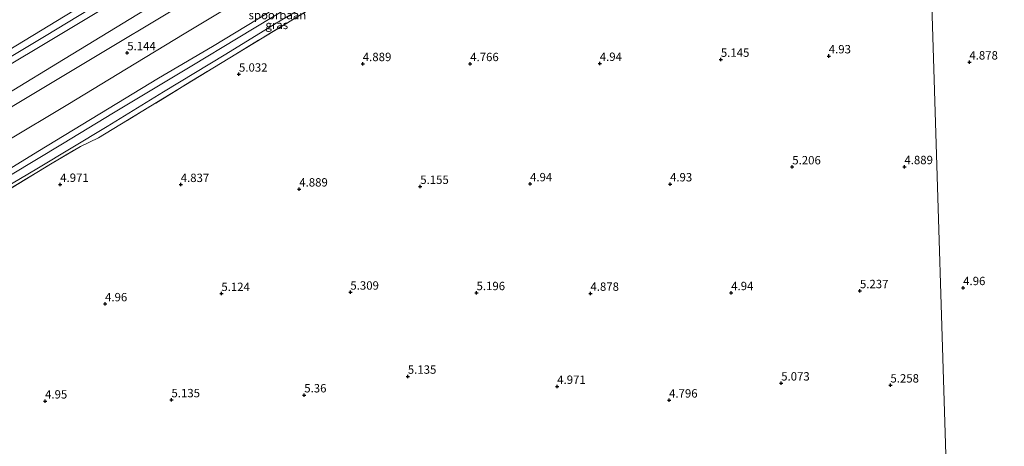
# Model space of a CAD drawing. Units: metres. Extents: x 31616 to 40000, y 387500 to 393752.
# Drawn here: x 35817 to 36111, y 388019 to 388146 of the extents above; entities that cross this region are included whole.
import ezdxf
from ezdxf.enums import TextEntityAlignment as Align

# ---------------------------------------------------------------- set-up
doc = ezdxf.new("R2010")
doc.units = ezdxf.units.M
doc.linetypes.add('IE-TERREINAFSCHEIDING', pattern=[10, 8, -2])
doc.layers.get('0').update_dxf_attribs({"lineweight": 25})
for name, color, linetype, lineweight in [('B-ME-GW-HOOGTEPUNT-S-B1', 10, 'Continuous', 25), ('B-ME-GW-KRUINLIJN-L-B1', 93, 'Continuous', 18), ('B-ME-GW-TEENLIJN-L-B1', 93, 'Continuous', 18), ('B-ME-IE-GRASLAND-GV-B6', 93, 'Continuous', 18), ('B-ME-IE-HULPGEOMETRIE-L-B1', 53, 'Continuous', 18), ('B-ME-IE-TERREINAFSCHEIDING-RASTERHEKWERK-L-B1', 8, 'IE-TERREINAFSCHEIDING', 18), ('B-ME-SB-SPOOR-GV-B6', 253, 'Continuous', 18), ('B-ME-SB-SPOOR-L-B1', 253, 'Continuous', 18), ('B-ME-VH-VERH_SOORT-BITUMEN-GV-B6', 8, 'IE-TERREINAFSCHEIDING-NATUURLIJK-HOUTWAL', 18)]:
    doc.layers.add(name, color=color, linetype=linetype, lineweight=lineweight)
doc.styles.add('NLCS-ISO', font='NLCS-ISO.TTF')
doc.linetypes.add('IE-TERREINAFSCHEIDING-NATUURLIJK-HOUTWAL', pattern='A,7,-1.5,[67,NLCS.SHX,S=0.75,R=45,X=0,Y=0],-1.5,7,-1.5,[70,NLCS.SHX,S=0.75,R=0,X=0,Y=0],-1.5', length=20)

# ---------------------------------------------------------------- blocks, each defined once
blk = doc.blocks.new('hoogtepunt')
for p, q in [((-0.5, 0), (0.5, 0)), ((0, 0.5), (0, -0.5))]:
    blk.add_line(p, q)

msp = doc.modelspace()

# ---------------------------------------------------------------- linework, layer by layer
at = {"layer": 'B-ME-GW-KRUINLIJN-L-B1'}
for points in [[(36077.22, 388296.709, 7.484), (36039.6802, 388273.8498, 7.391), (36017.5966, 388260.5982, 7.4297), (35992.4176, 388245.301, 7.4297), (35965.3825, 388228.7834, 7.4452), (35939.0828, 388212.9765, 7.4685), (35914.0681, 388197.7604, 7.4762), (35889.3066, 388182.8241, 7.4685), (35860.781, 388165.582, 7.3987), (35837.5643, 388151.7095, 7.3987), (35813.1722, 388136.8885, 7.4918), (35786.1678, 388120.6576, 7.36), (35759.0928, 388104.3334, 7.4375), (35733.3037, 388088.7933, 7.267), (35711.9065, 388075.6855, 7.3287)], [(36078.5511, 388294.4457, 7.3719), (36025.7503, 388262.9988, 7.4585), (35989.2452, 388241.0282, 7.4585), (35939.1688, 388210.7045, 7.552), (35898.5596, 388186.039, 7.5435), (35861.0851, 388163.6393, 7.5775), (35824.0136, 388141.0114, 7.4755), (35795.0299, 388123.6523, 7.365), (35760.3792, 388102.8837, 7.4415), (35726.657, 388082.4058, 7.3225), (35694.4166, 388063.0093, 7.399), (35658.2755, 388041.3937, 7.348), (35622.9894, 388019.7792, 7.4925), (35572.5155, 387989.322, 7.433), (35520.2191, 387957.6895, 7.416), (35489.3545, 387938.4311, 7.399), (35467.6793, 387924.0034, 7.331), (35437.1475, 387904.9289, 7.4245), (35406.8956, 387886.2873, 7.314), (35385.3745, 387874.2205, 7.331), (35368.0815, 387868.0493, 7.3225), (35326.8803, 387843.3055, 7.2375), (35294.2095, 387823.57, 7.3225), (35275.558, 387812.0031, 7.2885)], [(35711.9477, 388070.9735, 7.3849), (35715.2144, 388072.9028, 7.3837), (35736.307, 388085.8139, 7.3992), (35760.1356, 388100.3098, 7.4302), (35779.1793, 388112.0542, 7.438), (35801.3743, 388125.3404, 7.407), (35821.1908, 388137.0986, 7.4302), (35842.0888, 388149.7238, 7.4768), (35864.5848, 388163.4886, 7.4302), (35891.9477, 388180.0104, 7.4923), (35915.3041, 388193.73, 7.5465), (35937.2352, 388206.9121, 7.4923), (35958.3981, 388219.8287, 7.5388), (35984.6436, 388235.3198, 7.4535), (36006.218, 388248.5915, 7.4768), (36035.9745, 388266.132, 7.4612), (36079.673, 388292.538, 7.469)]]:
    msp.add_polyline3d(points, dxfattribs=at)
at = {"layer": 'B-ME-GW-TEENLIJN-L-B1'}
msp.add_polyline3d([(35712.3317, 388063.4497, 4.9979), (35726.0187, 388071.8271, 4.992), (35752.7561, 388087.8264, 4.8835), (35778.0296, 388103.1968, 4.9067), (35801.7019, 388117.1086, 4.9687), (35827.8478, 388133.0788, 5.0462), (35858.4386, 388151.7007, 4.9455), (35876.472, 388162.7767, 4.961), (35898.0446, 388175.6854, 4.9455), (35920.4342, 388189.2342, 5.0927), (35941.3324, 388201.9062, 5.1315), (35959.5942, 388212.987, 5.0772), (35976.7348, 388223.4585, 5.085), (35996.1344, 388234.9787, 5.1005), (36015.5348, 388246.6335, 5.054), (36033.8916, 388257.989, 5.1547), (36055.1721, 388271.028, 5.1315), (36082.661, 388287.46, 5.118)], dxfattribs=at)
at = {"layer": 'B-ME-IE-GRASLAND-GV-B6'}
for points in [[(35887.2849, 388199.9749, 1.9195), (35903.4088, 388209.6611, 1.9892), (35919.2165, 388219.3371, 1.966), (35932.4403, 388227.3925, 2.0512), (35945.0654, 388235.1346, 2.059), (35959.4106, 388243.8577, 1.9505), (35973.7619, 388252.6159, 2.059), (35988.4008, 388261.5307, 2.0745), (36001.853, 388269.6025, 2.0357), (36016.1511, 388278.2497, 1.9737), (36031.5017, 388287.8343, 1.9272), (36047.2328, 388297.4229, 1.966), (36069.188, 388310.363, 2.05), (36077.22, 388296.709, 7.484), (36039.6802, 388273.8498, 7.391), (36017.5966, 388260.5982, 7.4297), (35992.4176, 388245.301, 7.4297), (35965.3825, 388228.7834, 7.4452), (35939.0828, 388212.9765, 7.4685), (35914.0681, 388197.7604, 7.4762), (35889.3066, 388182.8241, 7.4685), (35860.781, 388165.582, 7.3987), (35837.5643, 388151.7095, 7.3987), (35813.1722, 388136.8885, 7.4918)], [(35889.3066, 388182.8241, 7.4685), (35914.0681, 388197.7604, 7.4762), (35939.0828, 388212.9765, 7.4685), (35965.3825, 388228.7834, 7.4452), (35992.4176, 388245.301, 7.4297), (36017.5966, 388260.5982, 7.4297), (36039.6802, 388273.8498, 7.391), (36077.22, 388296.709, 7.484), (36078.5511, 388294.4457, 7.3719), (36079.673, 388292.538, 7.469), (36035.9745, 388266.132, 7.4612), (36006.218, 388248.5915, 7.4768), (35984.6436, 388235.3198, 7.4535), (35958.3981, 388219.8287, 7.5388), (35937.2352, 388206.9121, 7.4923), (35915.3041, 388193.73, 7.5465), (35891.9477, 388180.0104, 7.4923), (35864.5848, 388163.4886, 7.4302), (35842.0888, 388149.7238, 7.4768), (35821.1908, 388137.0986, 7.4302), (35801.3743, 388125.3404, 7.407)], [(35891.9477, 388180.0104, 7.4923), (35915.3041, 388193.73, 7.5465), (35937.2352, 388206.9121, 7.4923), (35958.3981, 388219.8287, 7.5388), (35984.6436, 388235.3198, 7.4535), (36006.218, 388248.5915, 7.4768), (36035.9745, 388266.132, 7.4612), (36079.673, 388292.538, 7.469), (36082.661, 388287.46, 5.118), (36055.1721, 388271.028, 5.1315), (36033.8916, 388257.989, 5.1547), (36015.5348, 388246.6335, 5.054), (35996.1344, 388234.9787, 5.1005), (35976.7348, 388223.4585, 5.085), (35959.5942, 388212.987, 5.0772), (35941.3324, 388201.9062, 5.1315), (35920.4342, 388189.2342, 5.0927), (35898.0446, 388175.6854, 4.9455), (35876.472, 388162.7767, 4.961), (35858.4386, 388151.7007, 4.9455), (35827.8478, 388133.0788, 5.0462), (35801.7019, 388117.1086, 4.9687)], [(35898.0446, 388175.6854, 4.9455), (35920.4342, 388189.2342, 5.0927), (35941.3324, 388201.9062, 5.1315), (35959.5942, 388212.987, 5.0772), (35976.7348, 388223.4585, 5.085), (35996.1344, 388234.9787, 5.1005), (36015.5348, 388246.6335, 5.054), (36033.8916, 388257.989, 5.1547), (36055.1721, 388271.028, 5.1315), (36082.661, 388287.46, 5.118), (36084.77, 388283.875, 5.07), (36038.1119, 388255.3333, 4.866), (35989.1771, 388225.8415, 5.0615), (35941.1416, 388196.7629, 4.9935), (35904.5586, 388174.6253, 4.9765), (35869.8039, 388153.503, 4.9765), (35832.2229, 388130.8788, 4.9), (35796.553, 388109.4171, 4.917)], [(36036.2685, 388231.2635, 4.6421), (36057.9753, 388244.3485, 4.6421), (36072.1302, 388253.075, 4.6546), (36085.4677, 388261.3918, 4.6546), (36085.5309, 388259.3574, 4.728), (36066.3092, 388247.4781, 4.7228), (36036.6163, 388229.6361, 4.7228), (36008.9936, 388212.7836, 4.7228), (35976.3339, 388193.3778, 4.7228), (35944.7064, 388174.0284, 4.7228), (35915.5318, 388156.7241, 4.7228), (35881.0852, 388135.7411, 4.7228), (35840.1369, 388110.7282, 4.7228), (35834.7963, 388108.2033, 4.7228), (35825.8282, 388102.8941, 4.6828), (35796.8197, 388085.3024, 4.7308)], [(35799.9683, 388088.6209, 4.6421), (35821.7521, 388101.4741, 4.6296), (35842.6837, 388114.0953, 4.5921), (35859.4876, 388124.5401, 4.6233), (35878.1211, 388135.7564, 4.6358), (35893.1566, 388144.9695, 4.5796), (35912.3479, 388156.3294, 4.6046), (35928.3776, 388166.0901, 4.6921), (35945.4293, 388176.3085, 4.6796), (35962.297, 388186.5609, 4.7108), (35982.7112, 388198.8826, 4.6296), (36002.0506, 388210.5865, 4.7171), (36020.7131, 388221.949, 4.5921), (36036.2685, 388231.2635, 4.6421)], [(35813.1722, 388136.8885, 7.4918), (35837.5643, 388151.7095, 7.3987), (35860.781, 388165.582, 7.3987), (35889.3066, 388182.8241, 7.4685)], [(35801.3743, 388125.3404, 7.407), (35821.1908, 388137.0986, 7.4302), (35842.0888, 388149.7238, 7.4768), (35864.5848, 388163.4886, 7.4302), (35891.9477, 388180.0104, 7.4923)], [(35801.7019, 388117.1086, 4.9687), (35827.8478, 388133.0788, 5.0462), (35858.4386, 388151.7007, 4.9455), (35876.472, 388162.7767, 4.961), (35898.0446, 388175.6854, 4.9455)], [(35812.3979, 388109.5474, 4.8932), (35830.9527, 388120.7158, 5.0132), (35848.5241, 388131.3295, 4.9812), (35865.6762, 388141.8, 4.9572), (35883.1174, 388152.4067, 4.9732)], [(35891.1209, 388148.3258, 4.6946), (35874.1115, 388138.06, 4.7008), (35857.9926, 388128.576, 4.5883), (35840.5551, 388117.9064, 4.5946), (35821.9886, 388106.7008, 4.6383), (35802.9731, 388094.9758, 4.6571)]]:
    msp.add_polyline3d(points, dxfattribs=at)
at = {"layer": 'B-ME-IE-HULPGEOMETRIE-L-B1'}
msp.add_polyline3d([(36106.2801, 387590.7442, 5.032), (36085.5309, 388259.3574, 4.728)], dxfattribs=at)
at = {"layer": 'B-ME-IE-TERREINAFSCHEIDING-RASTERHEKWERK-L-B1'}
msp.add_polyline3d([(35701.1575, 388027.5871, 4.7308), (35709.8805, 388032.8505, 4.7308), (35745.7814, 388054.6215, 4.7308), (35772.2449, 388070.6066, 4.7308), (35796.8197, 388085.3024, 4.7308), (35825.8282, 388102.8941, 4.6828), (35834.7963, 388108.2033, 4.7228), (35840.1369, 388110.7282, 4.7228), (35881.0852, 388135.7411, 4.7228), (35915.5318, 388156.7241, 4.7228), (35944.7064, 388174.0284, 4.7228), (35976.3339, 388193.3778, 4.7228), (36008.9936, 388212.7836, 4.7228), (36036.6163, 388229.6361, 4.7228), (36066.3092, 388247.4781, 4.7228), (36085.5309, 388259.3574, 4.728)], dxfattribs=at)
at = {"layer": 'B-ME-SB-SPOOR-GV-B6'}
for points in [[(35912.3479, 388156.3294, 4.6046), (35893.1566, 388144.9695, 4.5796), (35878.1211, 388135.7564, 4.6358), (35859.4876, 388124.5401, 4.6233), (35842.6837, 388114.0953, 4.5921), (35821.7521, 388101.4741, 4.6296), (35799.9683, 388088.6209, 4.6421)], [(35874.1115, 388138.06, 4.7008), (35891.1209, 388148.3258, 4.6946)], [(35802.9731, 388094.9758, 4.6571), (35821.9886, 388106.7008, 4.6383), (35840.5551, 388117.9064, 4.5946), (35857.9926, 388128.576, 4.5883), (35874.1115, 388138.06, 4.7008)]]:
    msp.add_polyline3d(points, dxfattribs=at)
at = {"layer": 'B-ME-SB-SPOOR-L-B1'}
msp.add_polyline3d([(35813.8693, 388099.5976, 4.724), (35829.4099, 388108.9507, 4.6552), (35844.6238, 388118.1985, 4.6552), (35867.9388, 388132.2195, 4.7677), (35881.8511, 388140.5837, 4.6927), (35897.1796, 388149.852, 4.8365), (35911.3336, 388158.4038, 4.7365), (35926.2782, 388167.372, 4.7865), (35940.39, 388175.9759, 4.7865), (35955.0553, 388184.7896, 4.7177), (35969.2332, 388193.4026, 4.8052), (35983.2358, 388201.8702, 4.8677), (35999.1093, 388211.5608, 4.8302), (36014.5986, 388220.8898, 4.799), (36032.6542, 388231.7265, 4.7927), (36047.6991, 388240.9254, 4.7427), (36063.4773, 388250.4466, 4.8615), (36078.6682, 388259.574, 4.7802), (36085.3973, 388263.6617, 4.7357)], dxfattribs=at)
at = {"layer": 'B-ME-VH-VERH_SOORT-BITUMEN-GV-B6'}
for points in [[(36106.2801, 387590.7442, 5.032), (36085.5309, 388259.3574, 4.728), (36095.7775, 388265.6899, 4.7308), (36096.3178, 388266.0143, 4.7302), (36102.9907, 388270.0209, 4.7224), (36123.1412, 388282.1197, 4.6988), (36145.0766, 388291.5909, 4.8028), (36186.0322, 388304.4054, 5.5308), (36187.5855, 388300.7957, 5.5656), (36188.5304, 388298.6, 5.5868), (36188.8573, 388298.7132, 5.6188), (36191.4189, 388292.7304, 5.6558), (36191.1702, 388292.5791, 5.6585), (36135.9372, 388259.1855, 4.921), (36136.9484, 388257.9101, 4.921), (36141.4571, 388249.5957, 4.946), (36168.3099, 388205.3696, 4.971), (36222.6962, 388114.9049, 5.046), (36222.7495, 388114.8172, 5.0459), (36271.6192, 388034.4363, 5.0085), (36334.134, 387930.8483, 5.0335)], [(35869.8039, 388153.503, 4.9765), (35904.5586, 388174.6253, 4.9765), (35941.1416, 388196.7629, 4.9935), (35989.1771, 388225.8415, 5.0615), (36038.1119, 388255.3333, 4.866), (36084.77, 388283.875, 5.07), (36085.0706, 388274.1886, 4.9762), (36077.1179, 388269.387, 4.9972), (36053.0135, 388255.0737, 4.9652), (36034.42, 388243.8543, 5.0052), (36015.5726, 388232.4123, 5.0372), (35994.6832, 388219.8656, 4.9812), (35973.8474, 388207.3343, 4.9972), (35953.904, 388195.2244, 5.0052), (35937.042, 388184.9841, 5.0292), (35918.7273, 388173.8472, 4.9732), (35901.3731, 388163.3263, 4.9972), (35883.1174, 388152.4067, 4.9732), (35865.6762, 388141.8, 4.9572), (35848.5241, 388131.3295, 4.9812), (35830.9527, 388120.7158, 5.0132), (35812.3979, 388109.5474, 4.8932)], [(35916.2515, 387500, 5.0445), (35724.045, 387500, 4.4198), (35720.4333, 387525.5818, 4.2912), (35701.1575, 388027.5871, 4.7308), (35709.8805, 388032.8505, 4.7308), (35745.7814, 388054.6215, 4.7308), (35772.2449, 388070.6066, 4.7308), (35796.8197, 388085.3024, 4.7308), (35825.8282, 388102.8941, 4.6828), (35834.7963, 388108.2033, 4.7228), (35840.1369, 388110.7282, 4.7228), (35881.0852, 388135.7411, 4.7228), (35915.5318, 388156.7241, 4.7228), (35944.7064, 388174.0284, 4.7228), (35976.3339, 388193.3778, 4.7228), (36008.9936, 388212.7836, 4.7228), (36036.6163, 388229.6361, 4.7228), (36066.3092, 388247.4781, 4.7228), (36085.5309, 388259.3574, 4.728), (36106.2801, 387590.7442, 5.032), (36049.4126, 387563.231, 5.0195), (35981.3758, 387531.0859, 5.0445), (35923.4856, 387503.4456, 5.0445), (35916.2515, 387500, 5.0445)], [(35796.553, 388109.4171, 4.917), (35832.2229, 388130.8788, 4.9), (35869.8039, 388153.503, 4.9765)]]:
    msp.add_polyline3d(points, dxfattribs=at)

# ---------------------------------------------------------------- block references
at = {"layer": 'B-ME-GW-HOOGTEPUNT-S-B1', "rotation": 90}
for p in [(35848.7083, 388136.1302, 5.1442), (35848.7083, 388136.1302, 5.1442), (36025.8967, 388134.1691, 5.1448), (36025.8967, 388134.1691, 5.1448), (36058.105, 388135.1959, 4.9296), (36058.105, 388135.1959, 4.9296), (36100.0786, 388133.3563, 4.8783), (36100.0786, 388133.3563, 4.8783), (35919.0213, 388132.8813, 4.8886), (35919.0213, 388132.8813, 4.8886), (35951.0851, 388132.8789, 4.7656), (35951.0851, 388132.8789, 4.7656), (35989.7463, 388132.9449, 4.9398), (35989.7463, 388132.9449, 4.9398), (35882.0639, 388129.733, 5.0321), (35882.0639, 388129.733, 5.0321), (36047.2183, 388102.0394, 5.2063), (36047.2183, 388102.0394, 5.2063), (36080.6839, 388102.0921, 4.8886), (36080.6839, 388102.0921, 4.8886), (35828.6924, 388096.8081, 4.9706), (35828.6924, 388096.8081, 4.9706), (35864.6663, 388096.7633, 4.8373), (35864.6663, 388096.7633, 4.8373), (35900.0608, 388095.4206, 4.8886), (35900.0608, 388095.4206, 4.8886), (35936.1703, 388096.1959, 5.1551), (35936.1703, 388096.1959, 5.1551), (35968.9425, 388096.9722, 4.9398), (35968.9425, 388096.9722, 4.9398), (36010.7237, 388096.9454, 4.9296), (36010.7237, 388096.9454, 4.9296), (36098.2305, 388065.9546, 4.9603), (36098.2305, 388065.9546, 4.9603), (35876.8025, 388064.2064, 5.1243), (35876.8025, 388064.2064, 5.1243), (35915.3105, 388064.606, 5.3088), (35915.3105, 388064.606, 5.3088), (35952.9719, 388064.4601, 5.1961), (35952.9719, 388064.4601, 5.1961), (35986.9705, 388064.2624, 4.8783), (35986.9705, 388064.2624, 4.8783), (36028.9851, 388064.459, 4.9398), (36028.9851, 388064.459, 4.9398), (36067.4166, 388065.0449, 5.2371), (36067.4166, 388065.0449, 5.2371), (35842.0832, 388061.1246, 4.9603), (35842.0832, 388061.1246, 4.9603), (35932.4621, 388039.4888, 5.1346), (35932.4621, 388039.4888, 5.1346), (35977.047, 388036.4594, 4.9706), (35977.047, 388036.4594, 4.9706), (36043.9129, 388037.4556, 5.0731), (36043.9129, 388037.4556, 5.0731), (36076.5158, 388036.8622, 5.2576), (36076.5158, 388036.8622, 5.2576), (35901.5478, 388033.9105, 5.3601), (35901.5478, 388033.9105, 5.3601), (35824.1783, 388032.0831, 4.9501), (35824.1783, 388032.0831, 4.9501), (35861.9042, 388032.4556, 5.1346), (35861.9042, 388032.4556, 5.1346), (36010.4381, 388032.37, 4.7963), (36010.4381, 388032.37, 4.7963)]:
    msp.add_blockref('hoogtepunt', p, dxfattribs=at)

# ---------------------------------------------------------------- texts
at = {"layer": 'B-ME-GW-HOOGTEPUNT-S-B1', "ltscale": 0.2, "style": 'NLCS-ISO'}
for s, p in [('5.144', (35848.7083, 388136.1302, 5.1442)), ('5.144', (35848.7083, 388136.1302, 5.1442)), ('5.145', (36025.8967, 388134.1691, 5.1448)), ('5.145', (36025.8967, 388134.1691, 5.1448)), ('4.93', (36058.105, 388135.1959, 4.9296)), ('4.93', (36058.105, 388135.1959, 4.9296)), ('4.878', (36100.0786, 388133.3563, 4.8783)), ('4.878', (36100.0786, 388133.3563, 4.8783)), ('4.889', (35919.0213, 388132.8813, 4.8886)), ('4.889', (35919.0213, 388132.8813, 4.8886)), ('4.766', (35951.0851, 388132.8789, 4.7656)), ('4.766', (35951.0851, 388132.8789, 4.7656)), ('4.94', (35989.7463, 388132.9449, 4.9398)), ('4.94', (35989.7463, 388132.9449, 4.9398)), ('5.032', (35882.0639, 388129.733, 5.0321)), ('5.032', (35882.0639, 388129.733, 5.0321)), ('5.206', (36047.2183, 388102.0394, 5.2063)), ('5.206', (36047.2183, 388102.0394, 5.2063)), ('4.889', (36080.6839, 388102.0921, 4.8886)), ('4.889', (36080.6839, 388102.0921, 4.8886)), ('4.971', (35828.6924, 388096.8081, 4.9706)), ('4.971', (35828.6924, 388096.8081, 4.9706)), ('4.837', (35864.6663, 388096.7633, 4.8373)), ('4.837', (35864.6663, 388096.7633, 4.8373)), ('4.889', (35900.0608, 388095.4206, 4.8886)), ('4.889', (35900.0608, 388095.4206, 4.8886)), ('5.155', (35936.1703, 388096.1959, 5.1551)), ('5.155', (35936.1703, 388096.1959, 5.1551)), ('4.94', (35968.9425, 388096.9722, 4.9398)), ('4.94', (35968.9425, 388096.9722, 4.9398)), ('4.93', (36010.7237, 388096.9454, 4.9296)), ('4.93', (36010.7237, 388096.9454, 4.9296)), ('4.96', (36098.2305, 388065.9546, 4.9603)), ('4.96', (36098.2305, 388065.9546, 4.9603)), ('5.124', (35876.8025, 388064.2064, 5.1243)), ('5.124', (35876.8025, 388064.2064, 5.1243)), ('5.309', (35915.3105, 388064.606, 5.3088)), ('5.309', (35915.3105, 388064.606, 5.3088)), ('5.196', (35952.9719, 388064.4601, 5.1961)), ('5.196', (35952.9719, 388064.4601, 5.1961)), ('4.878', (35986.9705, 388064.2624, 4.8783)), ('4.878', (35986.9705, 388064.2624, 4.8783)), ('4.94', (36028.9851, 388064.459, 4.9398)), ('4.94', (36028.9851, 388064.459, 4.9398)), ('5.237', (36067.4166, 388065.0449, 5.2371)), ('5.237', (36067.4166, 388065.0449, 5.2371)), ('4.96', (35842.0832, 388061.1246, 4.9603)), ('4.96', (35842.0832, 388061.1246, 4.9603)), ('5.135', (35932.4621, 388039.4888, 5.1346)), ('5.135', (35932.4621, 388039.4888, 5.1346)), ('4.971', (35977.047, 388036.4594, 4.9706)), ('4.971', (35977.047, 388036.4594, 4.9706)), ('5.073', (36043.9129, 388037.4556, 5.0731)), ('5.073', (36043.9129, 388037.4556, 5.0731)), ('5.258', (36076.5158, 388036.8622, 5.2576)), ('5.258', (36076.5158, 388036.8622, 5.2576)), ('5.36', (35901.5478, 388033.9105, 5.3601)), ('5.36', (35901.5478, 388033.9105, 5.3601)), ('4.95', (35824.1783, 388032.0831, 4.9501)), ('4.95', (35824.1783, 388032.0831, 4.9501)), ('5.135', (35861.9042, 388032.4556, 5.1346)), ('5.135', (35861.9042, 388032.4556, 5.1346)), ('4.796', (36010.4381, 388032.37, 4.7963)), ('4.796', (36010.4381, 388032.37, 4.7963))]:
    msp.add_text(s, height=2.5, dxfattribs=at).set_placement(p, align=Align.BOTTOM_LEFT)
at = {"layer": 'B-ME-IE-GRASLAND-GV-B6', "ltscale": 0.2, "style": 'NLCS-ISO'}
msp.add_text('gras', height=2.5, dxfattribs=at).set_placement((35893.3442, 388144.4895), align=Align.MIDDLE_CENTER)
at = {"layer": 'B-ME-SB-SPOOR-GV-B6', "ltscale": 0.2, "style": 'NLCS-ISO'}
msp.add_text('spoorbaan', height=2.5, dxfattribs=at).set_placement((35893.5262, 388147.4177), align=Align.MIDDLE_CENTER)

doc.saveas('drawing.dxf')
